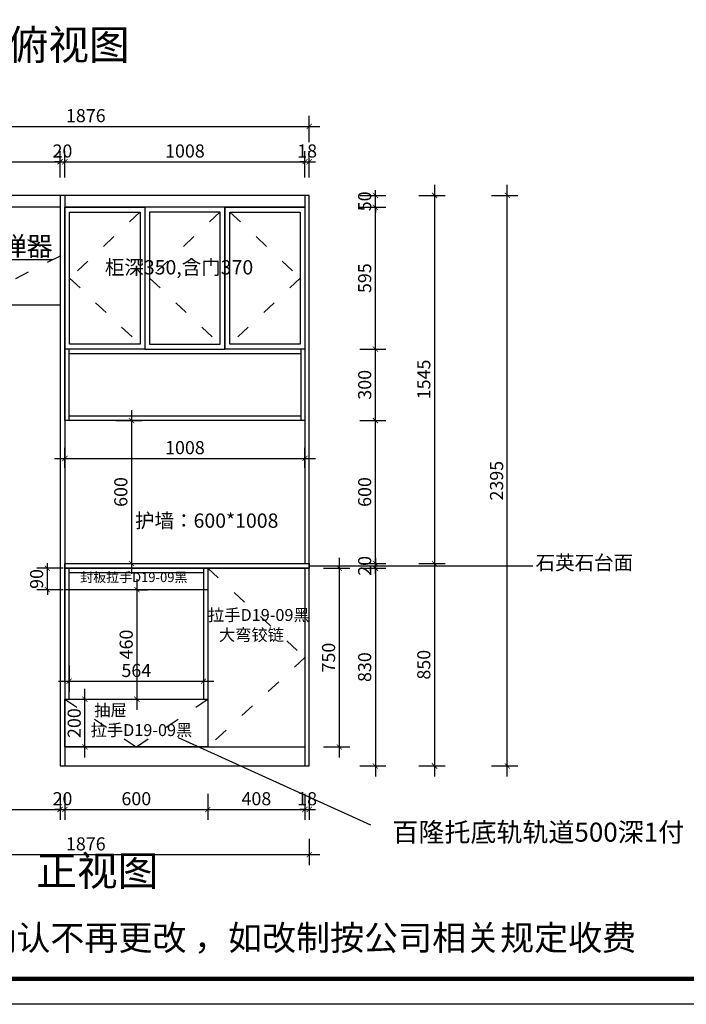
# Model space of a CAD drawing. Units: millimetres. Extents: x 0 to 657828, y -304333 to 0.
# Drawn here: x 643983 to 646781, y -304333 to -300201 of the extents above; entities that cross this region are included whole.
import ezdxf

# ---------------------------------------------------------------- set-up
doc = ezdxf.new("R2010")
doc.units = ezdxf.units.MM
doc.header["$LTSCALE"] = 0.5
doc.header["$PDMODE"] = 35
doc.linetypes.add('$0$ACAD_ISO03W100', pattern=[30, 12, -18])
doc.layers.add('ZB_厨柜', color=7, linetype='Continuous')
doc.layers.add('墙体', color=6, linetype='Continuous')
doc.styles.add('SD_文字样式', font='msyh.ttf')
doc.styles.get("Standard").update_dxf_attribs({"font": 'arial.ttf'})
doc.styles.add('ZB_宋体', font='txt')
doc.styles.add('宋体', font='txt')
doc.dimstyles.new('木里22', dxfattribs={"dimscale": 22, "dimtxt": 2.5, "dimasz": 1, "dimexe": 2, "dimexo": 1, "dimgap": 0.8, "dimtad": 1, "dimdec": 1, "dimrnd": 1, "dimdsep": 46, "dimtxsty": '宋体', "dimblk": 'ARCHTICK', "dimcen": 10, "dimdle": 2, "dimclrd": 5, "dimclre": 5, "dimclrt": 2, "dimadec": 0, "dimazin": 0, "dimtfac": 1, "dimtdec": 1, "dimtix": 1, "dimtmove": 2, "dimatfit": 3, "dimldrblk": 'a', "dimfxl": 3, "dimfxlon": 1, "dimtvp": 1, "dimtolj": 1, "dimtzin": 0, "dimarcsym": 0})

# ---------------------------------------------------------------- blocks, each defined once
blk = doc.blocks.new('_ArchTick')
at = {"color": 0, "linetype": 'ByBlock', "const_width": 0.15}
blk.add_lwpolyline([(-0.5, -0.5), (0.5, 0.5)], dxfattribs=at)
blk = doc.blocks.new('*D21')
at = {"color": 5, "lineweight": -2, "ltscale": 10, "transparency": 16777216}
for p, q in [((645475.8, -302459.2), (645475.8, -303377.2)), ((645409.8, -302503.2), (645519.8, -302503.2)), ((645409.8, -303333.2), (645519.8, -303333.2))]:
    blk.add_line(p, q, dxfattribs=at)
at = {"layer": 'Defpoints', "color": 0, "lineweight": -3, "ltscale": 10, "transparency": 16777216}
for p in [(645198.2, -302503.2), (645198.2, -303333.2), (645475.8, -303333.2)]:
    blk.add_point(p, dxfattribs=at)
at = {"color": 5, "lineweight": -2, "ltscale": 10, "transparency": 16777216, "xscale": 22, "yscale": 22, "zscale": 22}
for p, rotation in [((645475.8, -302503.2), 90), ((645475.8, -303333.2), 270)]:
    blk.add_blockref('_ArchTick', p, dxfattribs=dict(at, rotation=rotation))
at = {"color": 2, "lineweight": -3, "ltscale": 10, "transparency": 16777216, "insert": (645430.7, -302918.2), "char_height": 55, "attachment_point": 5, "rotation": 90, "style": '宋体'}
blk.add_mtext('\\A1;830', dxfattribs=at)
blk = doc.blocks.new('a')
at = {"layer": '墙体', "color": 251, "lineweight": 18}
blk.add_line((-0.96, 0), (2.52, 0), dxfattribs=at)
at = {"layer": '墙体', "color": 251, "lineweight": 18, "const_width": 0.375}
for points in [[(1.33, 1.06), (2.52, -0.13)], [(1.33, -1.06), (2.52, 0.13)]]:
    blk.add_lwpolyline(points, dxfattribs=at)
blk = doc.blocks.new('*D23')
at = {"color": 5, "lineweight": -2, "ltscale": 10, "transparency": 16777216}
for p, q in [((643342.2, -300862.9), (643342.2, -300752.9)), ((644152.2, -300862.9), (644152.2, -300752.9)), ((643298.2, -300796.9), (644196.2, -300796.9))]:
    blk.add_line(p, q, dxfattribs=at)
at = {"layer": 'Defpoints', "color": 0, "lineweight": -3, "ltscale": 10, "transparency": 16777216}
for p in [(644152.2, -300796.9), (643342.2, -300938.2), (644152.2, -300938.2)]:
    blk.add_point(p, dxfattribs=at)
at = {"color": 5, "lineweight": -2, "ltscale": 10, "transparency": 16777216, "xscale": 22, "yscale": 22, "zscale": 22, "rotation": 180}
blk.add_blockref('_ArchTick', (643342.2, -300796.9), dxfattribs=at)
at = {"color": 5, "lineweight": -2, "ltscale": 10, "transparency": 16777216, "xscale": 22, "yscale": 22, "zscale": 22}
blk.add_blockref('_ArchTick', (644152.2, -300796.9), dxfattribs=at)
at = {"color": 2, "lineweight": -3, "ltscale": 10, "transparency": 16777216, "insert": (643747.2, -300751.8), "char_height": 55, "attachment_point": 5, "style": '宋体'}
blk.add_mtext('\\A1;810', dxfattribs=at)
blk = doc.blocks.new('*D24')
at = {"color": 5, "lineweight": -2, "ltscale": 10, "transparency": 16777216}
for p, q in [((644152.2, -300862.9), (644152.2, -300752.9)), ((644172.2, -300862.9), (644172.2, -300752.9)), ((644152.2, -300796.9), (644130.2, -300796.9)), ((644152.2, -300796.9), (644172.2, -300796.9)), ((644172.2, -300796.9), (644194.2, -300796.9))]:
    blk.add_line(p, q, dxfattribs=at)
at = {"layer": 'Defpoints', "color": 0, "lineweight": -3, "ltscale": 10, "transparency": 16777216}
for p in [(644172.2, -300796.9), (644152.2, -300938.2), (644172.2, -300938.2)]:
    blk.add_point(p, dxfattribs=at)
at = {"color": 5, "lineweight": -2, "ltscale": 10, "transparency": 16777216, "xscale": 22, "yscale": 22, "zscale": 22}
blk.add_blockref('_ArchTick', (644152.2, -300796.9), dxfattribs=at)
at = {"color": 5, "lineweight": -2, "ltscale": 10, "transparency": 16777216, "xscale": 22, "yscale": 22, "zscale": 22, "rotation": 180}
blk.add_blockref('_ArchTick', (644172.2, -300796.9), dxfattribs=at)
at = {"color": 2, "lineweight": -3, "ltscale": 10, "transparency": 16777216, "insert": (644162.2, -300751.8), "char_height": 55, "attachment_point": 5, "style": '宋体'}
blk.add_mtext('\\A1;20', dxfattribs=at)
blk = doc.blocks.new('*D25')
at = {"color": 5, "lineweight": -2, "ltscale": 10, "transparency": 16777216}
for p, q in [((644172.2, -300862.9), (644172.2, -300752.9)), ((645180.2, -300862.9), (645180.2, -300752.9)), ((644128.2, -300796.9), (645224.2, -300796.9))]:
    blk.add_line(p, q, dxfattribs=at)
at = {"layer": 'Defpoints', "color": 0, "lineweight": -3, "ltscale": 10, "transparency": 16777216}
for p in [(645180.2, -300796.9), (644172.2, -300938.2), (645180.2, -300938.2)]:
    blk.add_point(p, dxfattribs=at)
at = {"color": 5, "lineweight": -2, "ltscale": 10, "transparency": 16777216, "xscale": 22, "yscale": 22, "zscale": 22, "rotation": 180}
blk.add_blockref('_ArchTick', (644172.2, -300796.9), dxfattribs=at)
at = {"color": 5, "lineweight": -2, "ltscale": 10, "transparency": 16777216, "xscale": 22, "yscale": 22, "zscale": 22}
blk.add_blockref('_ArchTick', (645180.2, -300796.9), dxfattribs=at)
at = {"color": 2, "lineweight": -3, "ltscale": 10, "transparency": 16777216, "insert": (644676.2, -300751.8), "char_height": 55, "attachment_point": 5, "style": '宋体'}
blk.add_mtext('\\A1;1008', dxfattribs=at)
blk = doc.blocks.new('*D26')
at = {"color": 5, "lineweight": -2, "ltscale": 10, "transparency": 16777216}
for p, q in [((645180.2, -300862.9), (645180.2, -300752.9)), ((645198.2, -300862.9), (645198.2, -300752.9)), ((645180.2, -300796.9), (645158.2, -300796.9)), ((645180.2, -300796.9), (645198.2, -300796.9)), ((645198.2, -300796.9), (645220.2, -300796.9))]:
    blk.add_line(p, q, dxfattribs=at)
at = {"layer": 'Defpoints', "color": 0, "lineweight": -3, "ltscale": 10, "transparency": 16777216}
for p in [(645198.2, -300796.9), (645180.2, -300938.2), (645198.2, -300938.2)]:
    blk.add_point(p, dxfattribs=at)
at = {"color": 5, "lineweight": -2, "ltscale": 10, "transparency": 16777216, "xscale": 22, "yscale": 22, "zscale": 22}
blk.add_blockref('_ArchTick', (645180.2, -300796.9), dxfattribs=at)
at = {"color": 5, "lineweight": -2, "ltscale": 10, "transparency": 16777216, "xscale": 22, "yscale": 22, "zscale": 22, "rotation": 180}
blk.add_blockref('_ArchTick', (645198.2, -300796.9), dxfattribs=at)
at = {"color": 2, "lineweight": -3, "ltscale": 10, "transparency": 16777216, "insert": (645189.2, -300751.8), "char_height": 55, "attachment_point": 5, "style": '宋体'}
blk.add_mtext('\\A1;18', dxfattribs=at)
blk = doc.blocks.new('*D27')
at = {"color": 5, "lineweight": -2, "ltscale": 10, "transparency": 16777216}
for p, q in [((643322.2, -300714.7), (643322.2, -300604.7)), ((645198.2, -300714.7), (645198.2, -300604.7)), ((643278.2, -300648.7), (645242.2, -300648.7))]:
    blk.add_line(p, q, dxfattribs=at)
at = {"layer": 'Defpoints', "color": 0, "lineweight": -3, "ltscale": 10, "transparency": 16777216}
for p in [(645198.2, -300648.7), (643322.2, -300938.2), (645198.2, -300938.2)]:
    blk.add_point(p, dxfattribs=at)
at = {"color": 5, "lineweight": -2, "ltscale": 10, "transparency": 16777216, "xscale": 22, "yscale": 22, "zscale": 22, "rotation": 180}
blk.add_blockref('_ArchTick', (643322.2, -300648.7), dxfattribs=at)
at = {"color": 5, "lineweight": -2, "ltscale": 10, "transparency": 16777216, "xscale": 22, "yscale": 22, "zscale": 22}
blk.add_blockref('_ArchTick', (645198.2, -300648.7), dxfattribs=at)
at = {"color": 2, "lineweight": -3, "ltscale": 10, "transparency": 16777216, "insert": (644260.2, -300603.6), "char_height": 55, "attachment_point": 5, "style": '宋体'}
blk.add_mtext('\\A1;1876', dxfattribs=at)
blk = doc.blocks.new('*D37')
at = {"color": 5, "lineweight": -2, "ltscale": 10, "transparency": 16777216}
for p, q in [((643342.2, -303449.6), (643342.2, -303559.6)), ((644152.2, -303449.6), (644152.2, -303559.6)), ((643298.2, -303515.6), (644196.2, -303515.6))]:
    blk.add_line(p, q, dxfattribs=at)
at = {"layer": 'Defpoints', "color": 0, "lineweight": -3, "ltscale": 10, "transparency": 16777216}
for p in [(643342.2, -303333.2), (644152.2, -303333.2), (644152.2, -303515.6)]:
    blk.add_point(p, dxfattribs=at)
at = {"color": 5, "lineweight": -2, "ltscale": 10, "transparency": 16777216, "xscale": 22, "yscale": 22, "zscale": 22, "rotation": 180}
blk.add_blockref('_ArchTick', (643342.2, -303515.6), dxfattribs=at)
at = {"color": 5, "lineweight": -2, "ltscale": 10, "transparency": 16777216, "xscale": 22, "yscale": 22, "zscale": 22}
blk.add_blockref('_ArchTick', (644152.2, -303515.6), dxfattribs=at)
at = {"color": 2, "lineweight": -3, "ltscale": 10, "transparency": 16777216, "insert": (643747.2, -303470.5), "char_height": 55, "attachment_point": 5, "style": '宋体'}
blk.add_mtext('\\A1;810', dxfattribs=at)
blk = doc.blocks.new('*D38')
at = {"color": 5, "lineweight": -2, "ltscale": 10, "transparency": 16777216}
for p, q in [((644152.2, -303449.6), (644152.2, -303559.6)), ((644172.2, -303449.6), (644172.2, -303559.6)), ((644152.2, -303515.6), (644130.2, -303515.6)), ((644152.2, -303515.6), (644172.2, -303515.6)), ((644172.2, -303515.6), (644194.2, -303515.6))]:
    blk.add_line(p, q, dxfattribs=at)
at = {"layer": 'Defpoints', "color": 0, "lineweight": -3, "ltscale": 10, "transparency": 16777216}
for p in [(644152.2, -303333.2), (644172.2, -303333.2), (644172.2, -303515.6)]:
    blk.add_point(p, dxfattribs=at)
at = {"color": 5, "lineweight": -2, "ltscale": 10, "transparency": 16777216, "xscale": 22, "yscale": 22, "zscale": 22}
blk.add_blockref('_ArchTick', (644152.2, -303515.6), dxfattribs=at)
at = {"color": 5, "lineweight": -2, "ltscale": 10, "transparency": 16777216, "xscale": 22, "yscale": 22, "zscale": 22, "rotation": 180}
blk.add_blockref('_ArchTick', (644172.2, -303515.6), dxfattribs=at)
at = {"color": 2, "lineweight": -3, "ltscale": 10, "transparency": 16777216, "insert": (644162.2, -303470.5), "char_height": 55, "attachment_point": 5, "style": '宋体'}
blk.add_mtext('\\A1;20', dxfattribs=at)
blk = doc.blocks.new('*D39')
at = {"color": 5, "lineweight": -2, "ltscale": 10, "transparency": 16777216}
for p, q in [((644172.2, -303449.6), (644172.2, -303559.6)), ((644772.2, -303449.6), (644772.2, -303559.6)), ((644128.2, -303515.6), (644816.2, -303515.6))]:
    blk.add_line(p, q, dxfattribs=at)
at = {"layer": 'Defpoints', "color": 0, "lineweight": -3, "ltscale": 10, "transparency": 16777216}
for p in [(644772.2, -303253.2), (644172.2, -303333.2), (644772.2, -303515.6)]:
    blk.add_point(p, dxfattribs=at)
at = {"color": 5, "lineweight": -2, "ltscale": 10, "transparency": 16777216, "xscale": 22, "yscale": 22, "zscale": 22, "rotation": 180}
blk.add_blockref('_ArchTick', (644172.2, -303515.6), dxfattribs=at)
at = {"color": 5, "lineweight": -2, "ltscale": 10, "transparency": 16777216, "xscale": 22, "yscale": 22, "zscale": 22}
blk.add_blockref('_ArchTick', (644772.2, -303515.6), dxfattribs=at)
at = {"color": 2, "lineweight": -3, "ltscale": 10, "transparency": 16777216, "insert": (644472.2, -303470.5), "char_height": 55, "attachment_point": 5, "style": '宋体'}
blk.add_mtext('\\A1;600', dxfattribs=at)
blk = doc.blocks.new('*D40')
at = {"color": 5, "lineweight": -2, "ltscale": 10, "transparency": 16777216}
for p, q in [((644772.2, -303449.6), (644772.2, -303559.6)), ((645180.2, -303449.6), (645180.2, -303559.6)), ((644728.2, -303515.6), (645224.2, -303515.6))]:
    blk.add_line(p, q, dxfattribs=at)
at = {"layer": 'Defpoints', "color": 0, "lineweight": -3, "ltscale": 10, "transparency": 16777216}
for p in [(644772.2, -303253.2), (645180.2, -303333.2), (645180.2, -303515.6)]:
    blk.add_point(p, dxfattribs=at)
at = {"color": 5, "lineweight": -2, "ltscale": 10, "transparency": 16777216, "xscale": 22, "yscale": 22, "zscale": 22, "rotation": 180}
blk.add_blockref('_ArchTick', (644772.2, -303515.6), dxfattribs=at)
at = {"color": 5, "lineweight": -2, "ltscale": 10, "transparency": 16777216, "xscale": 22, "yscale": 22, "zscale": 22}
blk.add_blockref('_ArchTick', (645180.2, -303515.6), dxfattribs=at)
at = {"color": 2, "lineweight": -3, "ltscale": 10, "transparency": 16777216, "insert": (644976.2, -303470.5), "char_height": 55, "attachment_point": 5, "style": '宋体'}
blk.add_mtext('\\A1;408', dxfattribs=at)
blk = doc.blocks.new('*D41')
at = {"color": 5, "lineweight": -2, "ltscale": 10, "transparency": 16777216}
for p, q in [((645180.2, -303449.6), (645180.2, -303559.6)), ((645198.2, -303449.6), (645198.2, -303559.6)), ((645180.2, -303515.6), (645158.2, -303515.6)), ((645180.2, -303515.6), (645198.2, -303515.6)), ((645198.2, -303515.6), (645220.2, -303515.6))]:
    blk.add_line(p, q, dxfattribs=at)
at = {"layer": 'Defpoints', "color": 0, "lineweight": -3, "ltscale": 10, "transparency": 16777216}
for p in [(645180.2, -303333.2), (645198.2, -303333.2), (645198.2, -303515.6)]:
    blk.add_point(p, dxfattribs=at)
at = {"color": 5, "lineweight": -2, "ltscale": 10, "transparency": 16777216, "xscale": 22, "yscale": 22, "zscale": 22}
blk.add_blockref('_ArchTick', (645180.2, -303515.6), dxfattribs=at)
at = {"color": 5, "lineweight": -2, "ltscale": 10, "transparency": 16777216, "xscale": 22, "yscale": 22, "zscale": 22, "rotation": 180}
blk.add_blockref('_ArchTick', (645198.2, -303515.6), dxfattribs=at)
at = {"color": 2, "lineweight": -3, "ltscale": 10, "transparency": 16777216, "insert": (645189.2, -303470.5), "char_height": 55, "attachment_point": 5, "style": '宋体'}
blk.add_mtext('\\A1;18', dxfattribs=at)
blk = doc.blocks.new('*D42')
at = {"color": 5, "lineweight": -2, "ltscale": 10, "transparency": 16777216}
for p, q in [((643322.2, -303639.2), (643322.2, -303749.2)), ((645198.2, -303639.2), (645198.2, -303749.2)), ((643278.2, -303705.2), (645242.2, -303705.2))]:
    blk.add_line(p, q, dxfattribs=at)
at = {"layer": 'Defpoints', "color": 0, "lineweight": -3, "ltscale": 10, "transparency": 16777216}
for p in [(643322.2, -303333.2), (645198.2, -303333.2), (645198.2, -303705.2)]:
    blk.add_point(p, dxfattribs=at)
at = {"color": 5, "lineweight": -2, "ltscale": 10, "transparency": 16777216, "xscale": 22, "yscale": 22, "zscale": 22, "rotation": 180}
blk.add_blockref('_ArchTick', (643322.2, -303705.2), dxfattribs=at)
at = {"color": 5, "lineweight": -2, "ltscale": 10, "transparency": 16777216, "xscale": 22, "yscale": 22, "zscale": 22}
blk.add_blockref('_ArchTick', (645198.2, -303705.2), dxfattribs=at)
at = {"color": 2, "lineweight": -3, "ltscale": 10, "transparency": 16777216, "insert": (644260.2, -303660.1), "char_height": 55, "attachment_point": 5, "style": '宋体'}
blk.add_mtext('\\A1;1876', dxfattribs=at)
blk = doc.blocks.new('*D43')
at = {"color": 5, "lineweight": -2, "ltscale": 10, "transparency": 16777216}
for p, q in [((645475.8, -302483.2), (645475.8, -302461.2)), ((645409.8, -302483.2), (645519.8, -302483.2)), ((645409.8, -302503.2), (645519.8, -302503.2)), ((645475.8, -302503.2), (645475.8, -302483.2)), ((645475.8, -302503.2), (645475.8, -302525.2))]:
    blk.add_line(p, q, dxfattribs=at)
at = {"layer": 'Defpoints', "color": 0, "lineweight": -3, "ltscale": 10, "transparency": 16777216}
for p in [(645198.2, -302483.2), (645198.2, -302503.2), (645475.8, -302483.2)]:
    blk.add_point(p, dxfattribs=at)
at = {"color": 5, "lineweight": -2, "ltscale": 10, "transparency": 16777216, "xscale": 22, "yscale": 22, "zscale": 22}
for p, rotation in [((645475.8, -302483.2), 270), ((645475.8, -302503.2), 90)]:
    blk.add_blockref('_ArchTick', p, dxfattribs=dict(at, rotation=rotation))
at = {"color": 2, "lineweight": -3, "ltscale": 10, "transparency": 16777216, "insert": (645430.7, -302493.2), "char_height": 55, "attachment_point": 5, "rotation": 90, "style": '宋体'}
blk.add_mtext('\\A1;20', dxfattribs=at)
blk = doc.blocks.new('*D44')
at = {"color": 5, "lineweight": -2, "ltscale": 10, "transparency": 16777216}
for p, q in [((645475.8, -302527.2), (645475.8, -301839.2)), ((645409.8, -301883.2), (645519.8, -301883.2)), ((645409.8, -302483.2), (645519.8, -302483.2))]:
    blk.add_line(p, q, dxfattribs=at)
at = {"layer": 'Defpoints', "color": 0, "lineweight": -3, "ltscale": 10, "transparency": 16777216}
for p in [(645180.2, -301883.2), (645475.8, -301883.2), (645198.2, -302483.2)]:
    blk.add_point(p, dxfattribs=at)
at = {"color": 5, "lineweight": -2, "ltscale": 10, "transparency": 16777216, "xscale": 22, "yscale": 22, "zscale": 22}
for p, rotation in [((645475.8, -301883.2), 90), ((645475.8, -302483.2), 270)]:
    blk.add_blockref('_ArchTick', p, dxfattribs=dict(at, rotation=rotation))
at = {"color": 2, "lineweight": -3, "ltscale": 10, "transparency": 16777216, "insert": (645430.7, -302183.2), "char_height": 55, "attachment_point": 5, "rotation": 90, "style": '宋体'}
blk.add_mtext('\\A1;600', dxfattribs=at)
blk = doc.blocks.new('*D45')
at = {"color": 5, "lineweight": -2, "ltscale": 10, "transparency": 16777216}
for p, q in [((645475.8, -301927.2), (645475.8, -301539.2)), ((645409.8, -301583.2), (645519.8, -301583.2)), ((645409.8, -301883.2), (645519.8, -301883.2))]:
    blk.add_line(p, q, dxfattribs=at)
at = {"layer": 'Defpoints', "color": 0, "lineweight": -3, "ltscale": 10, "transparency": 16777216}
for p in [(645180.2, -301583.2), (645475.8, -301583.2), (645180.2, -301883.2)]:
    blk.add_point(p, dxfattribs=at)
at = {"color": 5, "lineweight": -2, "ltscale": 10, "transparency": 16777216, "xscale": 22, "yscale": 22, "zscale": 22}
for p, rotation in [((645475.8, -301583.2), 90), ((645475.8, -301883.2), 270)]:
    blk.add_blockref('_ArchTick', p, dxfattribs=dict(at, rotation=rotation))
at = {"color": 2, "lineweight": -3, "ltscale": 10, "transparency": 16777216, "insert": (645430.7, -301733.2), "char_height": 55, "attachment_point": 5, "rotation": 90, "style": '宋体'}
blk.add_mtext('\\A1;300', dxfattribs=at)
blk = doc.blocks.new('*D46')
at = {"color": 5, "lineweight": -2, "ltscale": 10, "transparency": 16777216}
for p, q in [((645475.8, -301627.2), (645475.8, -300944.2)), ((645409.8, -300988.2), (645519.8, -300988.2)), ((645409.8, -301583.2), (645519.8, -301583.2))]:
    blk.add_line(p, q, dxfattribs=at)
at = {"layer": 'Defpoints', "color": 0, "lineweight": -3, "ltscale": 10, "transparency": 16777216}
for p in [(645180.2, -300988.2), (645475.8, -300988.2), (645180.2, -301583.2)]:
    blk.add_point(p, dxfattribs=at)
at = {"color": 5, "lineweight": -2, "ltscale": 10, "transparency": 16777216, "xscale": 22, "yscale": 22, "zscale": 22}
for p, rotation in [((645475.8, -300988.2), 90), ((645475.8, -301583.2), 270)]:
    blk.add_blockref('_ArchTick', p, dxfattribs=dict(at, rotation=rotation))
at = {"color": 2, "lineweight": -3, "ltscale": 10, "transparency": 16777216, "insert": (645430.7, -301285.7), "char_height": 55, "attachment_point": 5, "rotation": 90, "style": '宋体'}
blk.add_mtext('\\A1;595', dxfattribs=at)
blk = doc.blocks.new('*D47')
at = {"color": 5, "lineweight": -2, "ltscale": 10, "transparency": 16777216}
for p, q in [((645409.8, -300938.2), (645519.8, -300938.2)), ((645475.8, -300938.2), (645475.8, -300916.2)), ((645475.8, -300988.2), (645475.8, -300938.2)), ((645409.8, -300988.2), (645519.8, -300988.2)), ((645475.8, -300988.2), (645475.8, -301010.2))]:
    blk.add_line(p, q, dxfattribs=at)
at = {"layer": 'Defpoints', "color": 0, "lineweight": -3, "ltscale": 10, "transparency": 16777216}
for p in [(645180.2, -300938.2), (645475.8, -300938.2), (645180.2, -300988.2)]:
    blk.add_point(p, dxfattribs=at)
at = {"color": 5, "lineweight": -2, "ltscale": 10, "transparency": 16777216, "xscale": 22, "yscale": 22, "zscale": 22}
for p, rotation in [((645475.8, -300938.2), 270), ((645475.8, -300988.2), 90)]:
    blk.add_blockref('_ArchTick', p, dxfattribs=dict(at, rotation=rotation))
at = {"color": 2, "lineweight": -3, "ltscale": 10, "transparency": 16777216, "insert": (645430.7, -300963.2), "char_height": 55, "attachment_point": 5, "rotation": 90, "style": '宋体'}
blk.add_mtext('\\A1;50', dxfattribs=at)
blk = doc.blocks.new('*D48')
at = {"color": 5, "lineweight": -2, "ltscale": 10, "transparency": 16777216}
for p, q in [((645724, -300894.2), (645724, -302527.2)), ((645658, -300938.2), (645768, -300938.2)), ((645658, -302483.2), (645768, -302483.2))]:
    blk.add_line(p, q, dxfattribs=at)
at = {"layer": 'Defpoints', "color": 0, "lineweight": -3, "ltscale": 10, "transparency": 16777216}
for p in [(645198.2, -300938.2), (645198.2, -302483.2), (645724, -302483.2)]:
    blk.add_point(p, dxfattribs=at)
at = {"color": 5, "lineweight": -2, "ltscale": 10, "transparency": 16777216, "xscale": 22, "yscale": 22, "zscale": 22}
for p, rotation in [((645724, -300938.2), 90), ((645724, -302483.2), 270)]:
    blk.add_blockref('_ArchTick', p, dxfattribs=dict(at, rotation=rotation))
at = {"color": 2, "lineweight": -3, "ltscale": 10, "transparency": 16777216, "insert": (645678.9, -301710.7), "char_height": 55, "attachment_point": 5, "rotation": 90, "style": '宋体'}
blk.add_mtext('\\A1;1545', dxfattribs=at)
blk = doc.blocks.new('*D49')
at = {"color": 5, "lineweight": -2, "ltscale": 10, "transparency": 16777216}
for p, q in [((645724, -302439.2), (645724, -303377.2)), ((645658, -302483.2), (645768, -302483.2)), ((645658, -303333.2), (645768, -303333.2))]:
    blk.add_line(p, q, dxfattribs=at)
at = {"layer": 'Defpoints', "color": 0, "lineweight": -3, "ltscale": 10, "transparency": 16777216}
for p in [(645198.2, -302483.2), (645198.2, -303333.2), (645724, -303333.2)]:
    blk.add_point(p, dxfattribs=at)
at = {"color": 5, "lineweight": -2, "ltscale": 10, "transparency": 16777216, "xscale": 22, "yscale": 22, "zscale": 22}
for p, rotation in [((645724, -302483.2), 90), ((645724, -303333.2), 270)]:
    blk.add_blockref('_ArchTick', p, dxfattribs=dict(at, rotation=rotation))
at = {"color": 2, "lineweight": -3, "ltscale": 10, "transparency": 16777216, "insert": (645678.9, -302908.2), "char_height": 55, "attachment_point": 5, "rotation": 90, "style": '宋体'}
blk.add_mtext('\\A1;850', dxfattribs=at)
blk = doc.blocks.new('*D50')
at = {"color": 5, "lineweight": -2, "ltscale": 10, "transparency": 16777216}
for p, q in [((646029.4, -303377.2), (646029.4, -300894.2)), ((645963.4, -300938.2), (646073.4, -300938.2)), ((645963.4, -303333.2), (646073.4, -303333.2))]:
    blk.add_line(p, q, dxfattribs=at)
at = {"layer": 'Defpoints', "color": 0, "lineweight": -3, "ltscale": 10, "transparency": 16777216}
for p in [(645198.2, -300938.2), (646029.4, -300938.2), (645198.2, -303333.2)]:
    blk.add_point(p, dxfattribs=at)
at = {"color": 5, "lineweight": -2, "ltscale": 10, "transparency": 16777216, "xscale": 22, "yscale": 22, "zscale": 22}
for p, rotation in [((646029.4, -300938.2), 90), ((646029.4, -303333.2), 270)]:
    blk.add_blockref('_ArchTick', p, dxfattribs=dict(at, rotation=rotation))
at = {"color": 2, "lineweight": -3, "ltscale": 10, "transparency": 16777216, "insert": (645984.3, -302135.7), "char_height": 55, "attachment_point": 5, "rotation": 90, "style": '宋体'}
blk.add_mtext('\\A1;2395', dxfattribs=at)
blk = doc.blocks.new('*D55')
at = {"color": 5, "lineweight": -2, "ltscale": 10, "transparency": 16777216}
for p, q in [((644452.3, -301839.2), (644452.3, -302527.2)), ((644386.3, -301883.2), (644496.3, -301883.2)), ((644386.3, -302483.2), (644496.3, -302483.2))]:
    blk.add_line(p, q, dxfattribs=at)
at = {"layer": 'Defpoints', "color": 0, "lineweight": -3, "ltscale": 10, "transparency": 16777216}
for p in [(644341.2, -301883.2), (644341.2, -302483.2), (644452.3, -302483.2)]:
    blk.add_point(p, dxfattribs=at)
at = {"color": 5, "lineweight": -2, "ltscale": 10, "transparency": 16777216, "xscale": 22, "yscale": 22, "zscale": 22}
for p, rotation in [((644452.3, -301883.2), 90), ((644452.3, -302483.2), 270)]:
    blk.add_blockref('_ArchTick', p, dxfattribs=dict(at, rotation=rotation))
at = {"color": 2, "lineweight": -3, "ltscale": 10, "transparency": 16777216, "insert": (644407.2, -302183.2), "char_height": 55, "attachment_point": 5, "rotation": 90, "style": '宋体'}
blk.add_mtext('\\A1;600', dxfattribs=at)
blk = doc.blocks.new('*D56')
at = {"color": 5, "lineweight": -2, "ltscale": 10, "transparency": 16777216}
for p, q in [((644172.2, -302082.1), (644172.2, -301998.1)), ((645180.2, -302082.1), (645180.2, -301998.1)), ((644128.2, -302042.1), (645224.2, -302042.1))]:
    blk.add_line(p, q, dxfattribs=at)
at = {"layer": 'Defpoints', "color": 0, "lineweight": -3, "ltscale": 10, "transparency": 16777216}
for p in [(645180.2, -302042.1), (644172.2, -302104.1), (645180.2, -302104.1)]:
    blk.add_point(p, dxfattribs=at)
at = {"color": 5, "lineweight": -2, "ltscale": 10, "transparency": 16777216, "xscale": 22, "yscale": 22, "zscale": 22, "rotation": 180}
blk.add_blockref('_ArchTick', (644172.2, -302042.1), dxfattribs=at)
at = {"color": 5, "lineweight": -2, "ltscale": 10, "transparency": 16777216, "xscale": 22, "yscale": 22, "zscale": 22}
blk.add_blockref('_ArchTick', (645180.2, -302042.1), dxfattribs=at)
at = {"color": 2, "lineweight": -3, "ltscale": 10, "transparency": 16777216, "insert": (644676.2, -301997), "char_height": 55, "attachment_point": 5, "style": '宋体'}
blk.add_mtext('\\A1;1008', dxfattribs=at)
blk = doc.blocks.new('*D84')
at = {"color": 5, "lineweight": -2, "ltscale": 10, "transparency": 16777216}
for p, q in [((644256.6, -303297.2), (644256.6, -303009.2)), ((644256.6, -303053.2), (644300.6, -303053.2)), ((644256.6, -303253.2), (644300.6, -303253.2))]:
    blk.add_line(p, q, dxfattribs=at)
at = {"layer": 'Defpoints', "color": 0, "lineweight": -3, "ltscale": 10, "transparency": 16777216}
for p in [(644235.5, -303053.2), (644256.6, -303053.2), (644235.5, -303253.2)]:
    blk.add_point(p, dxfattribs=at)
at = {"color": 5, "lineweight": -2, "ltscale": 10, "transparency": 16777216, "xscale": 22, "yscale": 22, "zscale": 22}
for p, rotation in [((644256.6, -303053.2), 90), ((644256.6, -303253.2), 270)]:
    blk.add_blockref('_ArchTick', p, dxfattribs=dict(at, rotation=rotation))
at = {"color": 2, "lineweight": -3, "ltscale": 10, "transparency": 16777216, "insert": (644211.5, -303153.2), "char_height": 55, "attachment_point": 5, "rotation": 90, "style": '宋体'}
blk.add_mtext('\\A1;200', dxfattribs=at)
blk = doc.blocks.new('*D85')
at = {"color": 5, "lineweight": -2, "ltscale": 10, "transparency": 16777216}
for p, q in [((645324.3, -302459.2), (645324.3, -303297.2)), ((645258.3, -302503.2), (645368.3, -302503.2)), ((645258.3, -303253.2), (645368.3, -303253.2))]:
    blk.add_line(p, q, dxfattribs=at)
at = {"layer": 'Defpoints', "color": 0, "lineweight": -3, "ltscale": 10, "transparency": 16777216}
for p in [(645128.2, -302503.2), (645128.2, -303253.2), (645324.3, -303253.2)]:
    blk.add_point(p, dxfattribs=at)
at = {"color": 5, "lineweight": -2, "ltscale": 10, "transparency": 16777216, "xscale": 22, "yscale": 22, "zscale": 22}
for p, rotation in [((645324.3, -302503.2), 90), ((645324.3, -303253.2), 270)]:
    blk.add_blockref('_ArchTick', p, dxfattribs=dict(at, rotation=rotation))
at = {"color": 2, "lineweight": -3, "ltscale": 10, "transparency": 16777216, "insert": (645279.2, -302878.2), "char_height": 55, "attachment_point": 5, "rotation": 90, "style": '宋体'}
blk.add_mtext('\\A1;750', dxfattribs=at)
blk = doc.blocks.new('*D88')
at = {"color": 5, "lineweight": -2, "ltscale": 10, "transparency": 16777216}
for p, q in [((644474.9, -302549.2), (644474.9, -303097.2)), ((644474.9, -302593.2), (644518.9, -302593.2)), ((644474.9, -303053.2), (644518.9, -303053.2))]:
    blk.add_line(p, q, dxfattribs=at)
at = {"layer": 'Defpoints', "color": 0, "lineweight": -3, "ltscale": 10, "transparency": 16777216}
for p in [(644472.2, -302593.2), (644472.2, -303053.2), (644474.9, -303053.2)]:
    blk.add_point(p, dxfattribs=at)
at = {"color": 5, "lineweight": -2, "ltscale": 10, "transparency": 16777216, "xscale": 22, "yscale": 22, "zscale": 22}
for p, rotation in [((644474.9, -302593.2), 90), ((644474.9, -303053.2), 270)]:
    blk.add_blockref('_ArchTick', p, dxfattribs=dict(at, rotation=rotation))
at = {"color": 2, "lineweight": -3, "ltscale": 10, "transparency": 16777216, "insert": (644429.8, -302823.2), "char_height": 55, "attachment_point": 5, "rotation": 90, "style": '宋体'}
blk.add_mtext('\\A1;460', dxfattribs=at)
blk = doc.blocks.new('*D89')
at = {"color": 5, "lineweight": -2, "ltscale": 10, "transparency": 16777216}
for p, q in [((644190.2, -302911.3), (644190.2, -303021.3)), ((644754.2, -302911.3), (644754.2, -303021.3)), ((644146.2, -302977.3), (644798.2, -302977.3))]:
    blk.add_line(p, q, dxfattribs=at)
at = {"layer": 'Defpoints', "color": 0, "lineweight": -3, "ltscale": 10, "transparency": 16777216}
for p in [(644190.2, -302797.2), (644754.2, -302797.2), (644754.2, -302977.3)]:
    blk.add_point(p, dxfattribs=at)
at = {"color": 5, "lineweight": -2, "ltscale": 10, "transparency": 16777216, "xscale": 22, "yscale": 22, "zscale": 22, "rotation": 180}
blk.add_blockref('_ArchTick', (644190.2, -302977.3), dxfattribs=at)
at = {"color": 5, "lineweight": -2, "ltscale": 10, "transparency": 16777216, "xscale": 22, "yscale": 22, "zscale": 22}
blk.add_blockref('_ArchTick', (644754.2, -302977.3), dxfattribs=at)
at = {"color": 2, "lineweight": -3, "ltscale": 10, "transparency": 16777216, "insert": (644472.2, -302932.2), "char_height": 55, "attachment_point": 5, "style": '宋体'}
blk.add_mtext('\\A1;564', dxfattribs=at)
blk = doc.blocks.new('*D90')
at = {"color": 5, "lineweight": -2, "ltscale": 10, "transparency": 16777216}
for p, q in [((644164.8, -302503.2), (644054.8, -302503.2)), ((644098.8, -302503.2), (644098.8, -302481.2)), ((644098.8, -302593.2), (644098.8, -302503.2)), ((644164.8, -302593.2), (644054.8, -302593.2)), ((644098.8, -302593.2), (644098.8, -302615.2))]:
    blk.add_line(p, q, dxfattribs=at)
at = {"layer": 'Defpoints', "color": 0, "lineweight": -3, "ltscale": 10, "transparency": 16777216}
for p in [(644098.8, -302503.2), (644235.5, -302503.2), (644235.5, -302593.2)]:
    blk.add_point(p, dxfattribs=at)
at = {"color": 5, "lineweight": -2, "ltscale": 10, "transparency": 16777216, "xscale": 22, "yscale": 22, "zscale": 22}
for p, rotation in [((644098.8, -302503.2), 270), ((644098.8, -302593.2), 90)]:
    blk.add_blockref('_ArchTick', p, dxfattribs=dict(at, rotation=rotation))
at = {"color": 2, "lineweight": -3, "ltscale": 10, "transparency": 16777216, "insert": (644053.7, -302548.2), "char_height": 55, "attachment_point": 5, "rotation": 90, "style": '宋体'}
blk.add_mtext('\\A1;90', dxfattribs=at)

msp = doc.modelspace()

# ---------------------------------------------------------------- linework, layer by layer
at = {"color": 32, "lineweight": -3, "ltscale": 10, "true_color": 0xcd6928}
for p, q in [((645198.2, -300938.19), (643322.2, -300938.19)), ((644152.2, -300938.19), (644152.2, -303333.19)), ((644172.2, -300938.19), (644172.2, -303333.19)), ((645180.2, -300938.19), (645180.2, -302483.19)), ((645198.2, -303333.19), (645198.2, -300938.19)), ((644152.2, -300988.19), (643342.2, -300988.19)), ((645180.2, -300988.19), (644172.2, -300988.19)), ((644508.2, -300988.19), (644508.2, -301583.19)), ((644844.2, -300988.19), (644844.2, -301583.19)), ((643342.2, -301398.19), (644152.2, -301398.19)), ((644172.2, -301883.19), (644172.2, -301583.19)), ((644190.2, -301883.19), (644190.2, -301583.19)), ((644190.2, -301601.19), (645162.2, -301601.19)), ((645162.2, -301583.19), (645162.2, -301883.19)), ((645180.2, -301583.19), (645180.2, -301883.19)), ((645180.2, -301883.19), (644172.2, -301883.19)), ((645162.2, -301865.19), (644190.2, -301865.19)), ((644172.2, -302483.19), (645198.2, -302483.19)), ((644172.2, -302503.19), (645198.2, -302503.19)), ((644172.2, -302981.17), (644172.2, -302503.19)), ((644772.2, -302503.19), (644772.2, -303253.19)), ((645180.2, -302503.19), (645180.2, -303333.19)), ((644772.2, -302521.17), (644772.2, -302981.17)), ((644172.2, -303253.19), (644772.2, -303253.19)), ((644772.2, -303253.19), (645180.2, -303253.19)), ((644152.2, -303333.19), (645198.2, -303333.19))]:
    msp.add_line(p, q, dxfattribs=at)
at = {"color": 32, "linetype": '$0$ACAD_ISO03W100', "lineweight": -3, "ltscale": 10, "true_color": 0xcd6928}
for p, q in [((643747.2, -300988.19), (644152.2, -301193.19)), ((644152.2, -301193.19), (643747.2, -301398.19)), ((644772.2, -302503.19), (645180.2, -302878.19)), ((645180.2, -302878.19), (644772.2, -303253.19)), ((644172.2, -303053.17), (644472.63, -303253.19)), ((644472.63, -303253.19), (644772.2, -303053.17))]:
    msp.add_line(p, q, dxfattribs=at)
at = {"color": 4, "linetype": '$0$ACAD_ISO03W100', "lineweight": -3, "ltscale": 10}
for p, q in [((644486.96, -301008.19), (644192.2, -301285.69)), ((644822.96, -301008.19), (644528.2, -301285.69)), ((644865.44, -301008.19), (645160.2, -301285.69)), ((644192.2, -301285.69), (644486.96, -301563.19)), ((644528.2, -301285.69), (644822.96, -301563.19)), ((645160.2, -301285.69), (644865.44, -301563.19))]:
    msp.add_line(p, q, dxfattribs=at)
at = {"color": 251, "lineweight": -3, "ltscale": 10, "true_color": 0x636466}
for p, q in [((644190.2, -303053.17), (644190.2, -302503.19)), ((644754.2, -302503.19), (644754.2, -303053.17)), ((644191.06, -302521.17), (644754.2, -302521.17)), ((644172.2, -303053.17), (644772.2, -303053.17))]:
    msp.add_line(p, q, dxfattribs=at)
at = {"color": 4, "lineweight": -3, "ltscale": 10}
msp.add_line((645198.2, -302493.19), (646136.25, -302493.19), dxfattribs=at)
at = {"color": 6, "lineweight": -3, "ltscale": 10, "true_color": 0xf40be0}
msp.add_line((644648.36, -303214.16), (645455.41, -303580.27), dxfattribs=at)
at = {"color": 0, "linetype": 'ByBlock', "lineweight": -3}
msp.add_lwpolyline([(652509.95, -304333.45), (640240.9, -304333.45), (640240.9, -297212.5), (652509.95, -297212.5)], close=True, dxfattribs=at)
at = {"color": 3}
msp.add_lwpolyline([(652509.95, -304333.45), (640240.9, -304333.45), (640240.9, -297212.5), (652509.95, -297212.5)], close=True, dxfattribs=at)
at = {"color": 0, "linetype": 'ByBlock', "lineweight": -3, "const_width": 17.8}
msp.add_lwpolyline([(652402.65, -304226.16), (640348.39, -304226.16), (640348.39, -297319.79), (652402.65, -297319.79)], close=True, dxfattribs=at)
msp.add_lwpolyline([(652402.65, -304226.16), (640348.39, -304226.16), (640348.39, -297319.79), (652402.65, -297319.79)], close=True, dxfattribs=at)
msp.add_lwpolyline([(652402.65, -297319.79), (652402.65, -304226.16), (640348.39, -304226.16), (640348.39, -297319.79), (642344.25, -297319.79)], dxfattribs=at)
at = {"color": 4, "lineweight": -3, "ltscale": 10}
for points in [[(644172.2, -300988.19), (644508.2, -300988.19), (644508.2, -301583.19), (644172.2, -301583.19)], [(644192.2, -301008.19), (644488.2, -301008.19), (644488.2, -301563.19), (644192.2, -301563.19)], [(644508.2, -301583.19), (644844.2, -301583.19), (644844.2, -300988.19), (644508.2, -300988.19)], [(644528.2, -301563.19), (644824.2, -301563.19), (644824.2, -301008.19), (644528.2, -301008.19)], [(644844.2, -300988.19), (645180.2, -300988.19), (645180.2, -301583.19), (644844.2, -301583.19)], [(644864.2, -301008.19), (645160.2, -301008.19), (645160.2, -301563.19), (644864.2, -301563.19)], [(644172.2, -302483.19), (645198.2, -302483.19), (645198.2, -302503.19), (644172.2, -302503.19)]]:
    msp.add_lwpolyline(points, close=True, dxfattribs=at)
at = {"color": 32, "lineweight": -3, "ltscale": 10, "true_color": 0xcd6928}
for points in [[(644172.2, -302503.19), (644772.2, -302503.19), (644772.2, -302593.19), (644172.2, -302593.19)], [(644172.2, -303053.17), (644772.2, -303053.17), (644772.2, -303253.19), (644172.2, -303253.19)]]:
    msp.add_lwpolyline(points, close=True, dxfattribs=at)

# ---------------------------------------------------------------- texts
at = {"color": 1, "lineweight": -3, "ltscale": 10, "char_height": 125, "attachment_point": 1, "style": 'SD_文字样式'}
for s, insert in [('俯视图', (643932.38, -300243.58)), ('正视图', (644052.71, -303710.37))]:
    msp.add_mtext_dynamic_manual_height_columns(s, width=4732.8623, gutter_width=625, heights=[0], dxfattribs=dict(at, insert=insert))
at = {"color": 6, "lineweight": -3, "ltscale": 10, "true_color": 0xf40be0, "attachment_point": 1, "style": 'SD_文字样式'}
for s, insert, char_height in [('柜深350,含门370', (644340.2, -301210.08), 60), ('护墙：600*1008', (644466.92, -302273.28), 60), ('百隆托底轨轨道500深1付', (645547.15, -303571), 80)]:
    msp.add_mtext_dynamic_manual_height_columns(s, width=4732.8623, gutter_width=625, heights=[0], dxfattribs=dict(at, insert=insert, char_height=char_height))
at = {"color": 4, "lineweight": -3, "ltscale": 10, "insert": (646148.17, -302449.79), "char_height": 60, "attachment_point": 1, "style": 'SD_文字样式'}
msp.add_mtext_dynamic_manual_height_columns('石英石台面', width=4732.8623, gutter_width=625, heights=[0], dxfattribs=at)
at = {"color": 222, "lineweight": -3, "ltscale": 10, "true_color": 0xe123ae, "attachment_point": 1, "style": 'SD_文字样式'}
for s, insert, char_height in [('{\\fSimSun|b0|i0|c134|p54;\\C30;\\c1605612; \\C0;封板拉手D19-09黑}', (644224.28, -302521.17), 40), ('{\\fSimSun|b0|i0|c134|p54;\\C30;\\c1605612; \\P\\C0;拉手D19-09黑\\P   大弯铰链}', (644773.29, -302674.38), 50), ('{\\fSimSun|b0|i0|c134|p54;\\C30;\\c1605612; \\C0;抽屉\\P拉手D19-09黑}', (644280.41, -303074.13), 50)]:
    msp.add_mtext_dynamic_manual_height_columns(s, width=4732.8623, gutter_width=625, heights=[0], dxfattribs=dict(at, insert=insert, char_height=char_height))
at = {"color": 0, "linetype": 'ByBlock', "lineweight": -3, "insert": (642541.27, -304001.91), "char_height": 104.6339, "attachment_point": 1}
msp.add_mtext('{\\fSimSun|b0|i0|c134|p54;备注：设计方案一经确认不再更改 ，如改制按公司相关规定收费}', dxfattribs=at)
at = {"layer": 'ZB_厨柜', "color": 2, "insert": (643793.57, -301111.41), "char_height": 80, "attachment_point": 1, "style": 'ZB_宋体'}
msp.add_mtext('{\\L\\C1;推弹器}', dxfattribs=at)

# ---------------------------------------------------------------- dimensions: what is measured, and where the dimension line sits
at = {"color": 32, "lineweight": -3, "ltscale": 10, "true_color": 0xcd6928}
for base, p1, p2, picture, middle in [((645198.2, -300648.68), (643322.2, -300938.19), (645198.2, -300938.19), '*D27', (644260.2, -300603.58)), ((644152.2, -300796.92), (643342.2, -300938.19), (644152.2, -300938.19), '*D23', (643747.2, -300751.82)), ((644172.2, -300796.92), (644152.2, -300938.19), (644172.2, -300938.19), '*D24', (644162.2, -300751.82)), ((645180.2, -300796.92), (644172.2, -300938.19), (645180.2, -300938.19), '*D25', (644676.2, -300751.82)), ((645198.2, -300796.92), (645180.2, -300938.19), (645198.2, -300938.19), '*D26', (645189.2, -300751.82)), ((645180.2, -302042.06), (644172.2, -302104.1), (645180.2, -302104.1), '*D56', (644676.2, -301996.96)), ((644754.2, -302977.29), (644190.2, -302797.2), (644754.2, -302797.2), '*D89', (644472.2, -302932.19)), ((644772.2, -303515.63), (644172.2, -303333.19), (644772.2, -303253.19), '*D39', (644472.2, -303470.53)), ((645180.2, -303515.63), (644772.2, -303253.19), (645180.2, -303333.19), '*D40', (644976.2, -303470.53)), ((645198.2, -303705.24), (643322.2, -303333.19), (645198.2, -303333.19), '*D42', (644260.2, -303660.14)), ((644152.2, -303515.63), (643342.2, -303333.19), (644152.2, -303333.19), '*D37', (643747.2, -303470.53)), ((644172.2, -303515.63), (644152.2, -303333.19), (644172.2, -303333.19), '*D38', (644162.2, -303470.53)), ((645198.2, -303515.63), (645180.2, -303333.19), (645198.2, -303333.19), '*D41', (645189.2, -303470.53))]:
    dim = msp.add_linear_dim(base=base, p1=p1, p2=p2, dimstyle='木里22', dxfattribs=at)
    dim.commit()
    dim.dimension.update_dxf_attribs({"geometry": picture, "text_midpoint": middle})
for base, p1, p2, picture, middle in [((645724.04, -302483.19), (645198.2, -300938.19), (645198.2, -302483.19), '*D48', (645678.94, -301710.69)), ((646029.4, -300938.19), (645198.2, -303333.19), (645198.2, -300938.19), '*D50', (645984.3, -302135.69)), ((645475.81, -300938.19), (645180.2, -300988.19), (645180.2, -300938.19), '*D47', (645430.71, -300963.19)), ((645475.81, -300988.19), (645180.2, -301583.19), (645180.2, -300988.19), '*D46', (645430.71, -301285.69)), ((645475.81, -301583.19), (645180.2, -301883.19), (645180.2, -301583.19), '*D45', (645430.71, -301733.19)), ((644452.26, -302483.19), (644341.16, -301883.19), (644341.16, -302483.19), '*D55', (644407.16, -302183.19)), ((645475.81, -301883.19), (645198.2, -302483.19), (645180.2, -301883.19), '*D44', (645430.71, -302183.19)), ((645324.34, -303253.19), (645128.18, -302503.19), (645128.18, -303253.19), '*D85', (645279.24, -302878.19)), ((645724.04, -303333.19), (645198.2, -302483.19), (645198.2, -303333.19), '*D49', (645678.94, -302908.19)), ((645475.81, -302483.19), (645198.2, -302503.19), (645198.2, -302483.19), '*D43', (645430.71, -302493.19)), ((645475.81, -303333.19), (645198.2, -302503.19), (645198.2, -303333.19), '*D21', (645430.71, -302918.19)), ((644098.81, -302503.19), (644235.51, -302593.19), (644235.51, -302503.19), '*D90', (644053.71, -302548.19)), ((644474.93, -303053.17), (644472.2, -302593.19), (644472.2, -303053.17), '*D88', (644429.83, -302823.18)), ((644256.62, -303053.17), (644235.51, -303253.19), (644235.51, -303053.17), '*D84', (644211.52, -303153.18))]:
    dim = msp.add_linear_dim(base=base, p1=p1, p2=p2, angle=90, dimstyle='木里22', dxfattribs=at)
    dim.commit()
    dim.dimension.update_dxf_attribs({"geometry": picture, "text_midpoint": middle})

doc.saveas('drawing.dxf')
